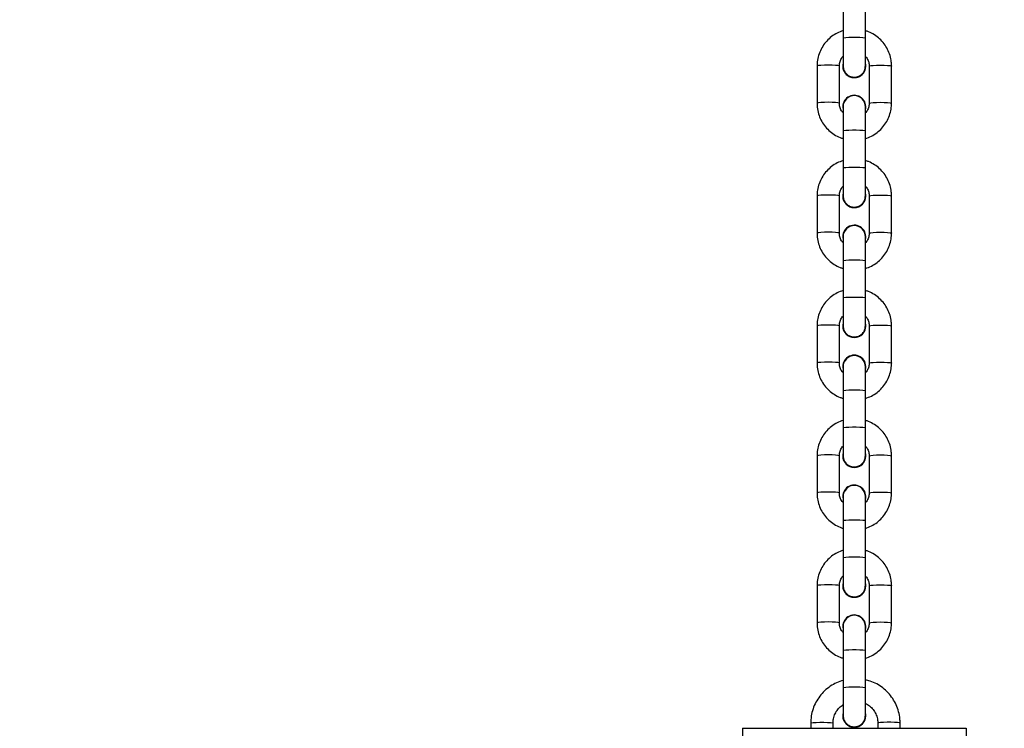
# Model space of a CAD drawing. Units: millimetres. Extents: x -457 to 1209, y 0 to 998.
# Drawn here: x 678 to 704, y 433 to 452 of the extents above; entities that cross this region are included whole.
import ezdxf

# ---------------------------------------------------------------- set-up
doc = ezdxf.new("R2010")
doc.units = ezdxf.units.MM
doc.layers.add('VP-DIM', color=7, linetype='Continuous')
doc.layers.add('VP-EQ', color=7, linetype='Continuous', true_color=0x8a3492)
doc.styles.get("Standard").update_dxf_attribs({"font": 'arial.ttf'})
doc.dimstyles.get("Standard").update_dxf_attribs({"dimtxt": 14, "dimasz": 20, "dimexe": 20, "dimexo": 50, "dimgap": 20, "dimtad": 0, "dimdec": 0, "dimzin": 0, "dimdsep": 46, "dimtxsty": 'Standard', "dimcen": -0.09, "dimadec": 0, "dimazin": 0, "dimtfac": 1, "dimtdec": 4, "dimtofl": 0, "dimtmove": 0, "dimatfit": 3, "dimfxl": 70, "dimfxlon": 1, "dimtolj": 1, "dimtzin": 0, "dimarcsym": 0})

# ---------------------------------------------------------------- blocks, each defined once
blk = doc.blocks.new('*D3')
at = {"layer": 'Defpoints', "color": 0}
for p in [(447.18, 701.2), (447.18, 0), (1189.376, 0)]:
    blk.add_point(p, dxfattribs=at)
at = {"layer": 'VP-DIM', "color": 0, "lineweight": -2}
for p, q in [((1119.376, 701.2), (1209.376, 701.2)), ((1189.376, 681.2), (1189.376, 410.922)), ((1189.376, 20), (1189.376, 342.838)), ((1119.376, 0), (1209.376, 0))]:
    blk.add_line(p, q, dxfattribs=at)
at = {"layer": 'VP-DIM', "color": 0}
for points in [[(1192.709, 681.2), (1186.042, 681.2), (1189.376, 701.2)], [(1186.042, 20), (1192.709, 20), (1189.376, 0)]]:
    blk.add_solid(points, dxfattribs=at)
at = {"layer": 'VP-DIM', "color": 0, "insert": (1189.376, 376.88), "char_height": 14, "attachment_point": 5, "rotation": 90}
blk.add_mtext('\\A1;701', dxfattribs=at)
blk = doc.blocks.new('*D4')
at = {"layer": 'Defpoints', "color": 0}
for p in [(894.45, 978.359), (0, 350.6), (894.45, 350.6)]:
    blk.add_point(p, dxfattribs=at)
at = {"layer": 'VP-DIM', "color": 0, "lineweight": -2}
for p, q in [((0, 908.359), (0, 998.359)), ((894.45, 908.359), (894.45, 998.359)), ((20, 978.359), (402.522, 978.359)), ((874.45, 978.359), (473.378, 978.359))]:
    blk.add_line(p, q, dxfattribs=at)
at = {"layer": 'VP-DIM', "color": 0}
for points in [[(20, 981.692), (20, 975.025), (0, 978.359)], [(874.45, 975.025), (874.45, 981.692), (894.45, 978.359)]]:
    blk.add_solid(points, dxfattribs=at)
at = {"layer": 'VP-DIM', "color": 0, "insert": (437.95, 978.359), "char_height": 14, "attachment_point": 5}
blk.add_mtext('\\A1;894', dxfattribs=at)
blk = doc.blocks.new('*D5')
at = {"layer": 'Defpoints', "color": 0}
for p in [(744.45, 874.1), (150.069, 234.1), (744.45, 234.1)]:
    blk.add_point(p, dxfattribs=at)
at = {"layer": 'VP-DIM', "color": 0, "lineweight": -2}
for p, q in [((150.069, 804.1), (150.069, 894.1)), ((744.45, 804.1), (744.45, 894.1)), ((170.069, 874.1), (403.443, 874.1)), ((724.45, 874.1), (474.285, 874.1))]:
    blk.add_line(p, q, dxfattribs=at)
at = {"layer": 'VP-DIM', "color": 0}
for points in [[(170.069, 877.433), (170.069, 870.767), (150.069, 874.1)], [(724.45, 870.767), (724.45, 877.433), (744.45, 874.1)]]:
    blk.add_solid(points, dxfattribs=at)
at = {"layer": 'VP-DIM', "color": 0, "insert": (438.864, 874.1), "char_height": 14, "attachment_point": 5}
blk.add_mtext('\\A1;594', dxfattribs=at)
blk = doc.blocks.new('*D6')
at = {"layer": 'Defpoints', "color": 0}
for p in [(502.3, 551.2), (1074.2, 551.2), (234.1, 150)]:
    blk.add_point(p, dxfattribs=at)
at = {"layer": 'VP-DIM', "color": 0, "lineweight": -2}
for p, q in [((1004.2, 551.2), (1094.2, 551.2)), ((1074.2, 531.2), (1074.2, 403.528)), ((1074.2, 170), (1074.2, 334.772)), ((1004.2, 150), (1094.2, 150))]:
    blk.add_line(p, q, dxfattribs=at)
at = {"layer": 'VP-DIM', "color": 0}
for points in [[(1077.533, 531.2), (1070.867, 531.2), (1074.2, 551.2)], [(1070.867, 170), (1077.533, 170), (1074.2, 150)]]:
    blk.add_solid(points, dxfattribs=at)
at = {"layer": 'VP-DIM', "color": 0, "insert": (1074.2, 369.15), "char_height": 14, "attachment_point": 5, "rotation": 90}
blk.add_mtext('\\A1;401', dxfattribs=at)
blk = doc.blocks.new('0414 n')
at = {"color": 7, "linetype": 'Continuous', "lineweight": 25}
for p, q in [((-1690, -137.303), (-1690, -137.003)), ((-1684, -137.303), (-1684, -137.003)), ((-1684, -137.303), (-1690, -137.303)), ((-1688.23, -137.303), (-1688.23, -137.441)), ((-1687.63, -137.441), (-1687.63, -137.303)), ((-1686.43, -137.303), (-1686.43, -137.441)), ((-1685.83, -137.441), (-1685.83, -137.303)), ((-1687.31, -137.641), (-1687.31, -137.644)), ((-1687.3, -137.644), (-1687.3, -138.395)), ((-1686.7, -138.395), (-1686.7, -137.644)), ((-1686.69, -137.644), (-1686.69, -137.641)), ((-1687.3, -138.395), (-1687.3, -139.392)), ((-1686.7, -139.392), (-1686.7, -138.395)), ((-1687.3, -139.392), (-1687.3, -140.037)), ((-1686.7, -140.037), (-1686.7, -139.392)), ((-1687.3, -139.955), (-1687.31, -140.033)), ((-1686.69, -140.033), (-1686.7, -139.955)), ((-1686.69, -140.036), (-1686.7, -139.959)), ((-1688, -140.135), (-1688, -141.131)), ((-1687.4, -141.131), (-1687.4, -140.135)), ((-1687.31, -140.033), (-1687.31, -140.036)), ((-1686.69, -140.036), (-1686.69, -140.033)), ((-1686.6, -140.135), (-1686.6, -141.131)), ((-1686, -141.131), (-1686, -140.135)), ((-1687.31, -141.13), (-1687.31, -141.133)), ((-1687.3, -141.133), (-1687.3, -141.884)), ((-1686.7, -141.884), (-1686.7, -141.133)), ((-1686.69, -141.133), (-1686.69, -141.13)), ((-1687.3, -141.884), (-1687.3, -142.881)), ((-1686.7, -142.881), (-1686.7, -141.884)), ((-1687.3, -142.881), (-1687.3, -143.526)), ((-1686.7, -143.526), (-1686.7, -142.881)), ((-1687.3, -143.445), (-1687.31, -143.522)), ((-1686.69, -143.522), (-1686.7, -143.445)), ((-1686.69, -143.526), (-1686.7, -143.448)), ((-1688, -143.624), (-1688, -144.621)), ((-1687.4, -144.621), (-1687.4, -143.624)), ((-1687.31, -143.522), (-1687.31, -143.526)), ((-1686.69, -143.526), (-1686.69, -143.522)), ((-1686.6, -143.624), (-1686.6, -144.621)), ((-1686, -144.621), (-1686, -143.624)), ((-1687.31, -144.619), (-1687.31, -144.622)), ((-1687.3, -144.623), (-1687.3, -145.373)), ((-1686.7, -145.373), (-1686.7, -144.623)), ((-1686.69, -144.622), (-1686.69, -144.619)), ((-1687.3, -145.373), (-1687.3, -146.37)), ((-1686.7, -146.37), (-1686.7, -145.373)), ((-1687.3, -146.37), (-1687.3, -147.015)), ((-1686.7, -147.015), (-1686.7, -146.37)), ((-1688, -147.113), (-1688, -148.11)), ((-1687.4, -148.11), (-1687.4, -147.113)), ((-1687.3, -146.934), (-1687.31, -147.012)), ((-1687.31, -147.012), (-1687.31, -147.015)), ((-1686.69, -147.012), (-1686.7, -146.934)), ((-1686.69, -147.015), (-1686.7, -146.937)), ((-1686.69, -147.015), (-1686.69, -147.012)), ((-1686.6, -147.113), (-1686.6, -148.11)), ((-1686, -148.11), (-1686, -147.113)), ((-1687.31, -148.108), (-1687.31, -148.111)), ((-1687.3, -148.112), (-1687.3, -148.863)), ((-1686.7, -148.863), (-1686.7, -148.112)), ((-1686.69, -148.111), (-1686.69, -148.108)), ((-1687.3, -148.863), (-1687.3, -149.86)), ((-1686.7, -149.86), (-1686.7, -148.863)), ((-1687.3, -149.86), (-1687.3, -150.505)), ((-1686.7, -150.505), (-1686.7, -149.86)), ((-1687.3, -150.423), (-1687.31, -150.501)), ((-1687.31, -150.501), (-1687.31, -150.504)), ((-1686.69, -150.501), (-1686.7, -150.423)), ((-1686.69, -150.504), (-1686.7, -150.426)), ((-1686.69, -150.504), (-1686.69, -150.501)), ((-1688, -150.602), (-1688, -151.599)), ((-1687.4, -151.599), (-1687.4, -150.602)), ((-1686.6, -150.602), (-1686.6, -151.599)), ((-1686, -151.599), (-1686, -150.602)), ((-1687.31, -151.598), (-1687.31, -151.601)), ((-1687.3, -151.601), (-1687.3, -152.352)), ((-1686.7, -152.352), (-1686.7, -151.601)), ((-1686.69, -151.601), (-1686.69, -151.598)), ((-1687.3, -152.352), (-1687.3, -153.349)), ((-1686.7, -153.349), (-1686.7, -152.352)), ((-1687.3, -153.349), (-1687.3, -153.994)), ((-1686.7, -153.994), (-1686.7, -153.349)), ((-1687.3, -153.912), (-1687.31, -153.99)), ((-1687.31, -153.99), (-1687.31, -153.993)), ((-1686.69, -153.99), (-1686.7, -153.912)), ((-1686.69, -153.993), (-1686.7, -153.915)), ((-1686.69, -153.993), (-1686.69, -153.99)), ((-1688, -154.091), (-1688, -155.088)), ((-1687.4, -155.088), (-1687.4, -154.091)), ((-1686.6, -154.091), (-1686.6, -155.088)), ((-1686, -155.088), (-1686, -154.091)), ((-1687.31, -155.087), (-1687.31, -155.09)), ((-1687.3, -155.09), (-1687.3, -155.841)), ((-1686.7, -155.841), (-1686.7, -155.09)), ((-1686.69, -155.09), (-1686.69, -155.087)), ((-1687.3, -155.841), (-1687.3, -156.838)), ((-1686.7, -156.838), (-1686.7, -155.841))]:
    blk.add_line(p, q, dxfattribs=at)
at = {"color": 8, "linetype": 'Continuous', "lineweight": 25, "flags": 128}
for points in [[(-1688.23, -137.441), (-1688.212, -137.449), (-1688.16, -137.456), (-1688.08, -137.461), (-1687.982, -137.464), (-1687.878, -137.464), (-1687.78, -137.461), (-1687.7, -137.456), (-1687.648, -137.449), (-1687.63, -137.441), (-1687.63, -137.441)], [(-1685.83, -137.441), (-1685.848, -137.449), (-1685.9, -137.456), (-1685.98, -137.461), (-1686.078, -137.464), (-1686.182, -137.464), (-1686.28, -137.461), (-1686.36, -137.456), (-1686.412, -137.449), (-1686.43, -137.441), (-1686.43, -137.441)], [(-1686.7, -138.395), (-1686.718, -138.403), (-1686.77, -138.41), (-1686.85, -138.415), (-1686.948, -138.418), (-1687.052, -138.418), (-1687.15, -138.415), (-1687.23, -138.41), (-1687.282, -138.403), (-1687.3, -138.395), (-1687.3, -138.395)], [(-1686.7, -139.392), (-1686.718, -139.4), (-1686.77, -139.407), (-1686.85, -139.412), (-1686.948, -139.415), (-1687.052, -139.415), (-1687.15, -139.412), (-1687.23, -139.407), (-1687.282, -139.4), (-1687.3, -139.392), (-1687.3, -139.392)], [(-1687.4, -140.135), (-1687.405, -140.139), (-1687.44, -140.146), (-1687.507, -140.153), (-1687.597, -140.157), (-1687.7, -140.158), (-1687.803, -140.157), (-1687.893, -140.153), (-1687.96, -140.146), (-1687.995, -140.139), (-1688, -140.135)], [(-1686.6, -140.135), (-1686.595, -140.139), (-1686.56, -140.146), (-1686.493, -140.153), (-1686.403, -140.157), (-1686.3, -140.158), (-1686.197, -140.157), (-1686.107, -140.153), (-1686.04, -140.146), (-1686.005, -140.139), (-1686, -140.135)], [(-1687.4, -141.131), (-1687.405, -141.136), (-1687.44, -141.143), (-1687.507, -141.149), (-1687.597, -141.154), (-1687.7, -141.155), (-1687.803, -141.154), (-1687.893, -141.149), (-1687.96, -141.143), (-1687.995, -141.136), (-1688, -141.131)], [(-1686.6, -141.131), (-1686.595, -141.136), (-1686.56, -141.143), (-1686.493, -141.149), (-1686.403, -141.154), (-1686.3, -141.155), (-1686.197, -141.154), (-1686.107, -141.149), (-1686.04, -141.143), (-1686.005, -141.136), (-1686, -141.131)], [(-1686.7, -141.884), (-1686.718, -141.892), (-1686.77, -141.899), (-1686.85, -141.905), (-1686.948, -141.907), (-1687.052, -141.907), (-1687.15, -141.905), (-1687.23, -141.899), (-1687.282, -141.892), (-1687.3, -141.884), (-1687.3, -141.884)], [(-1686.7, -142.881), (-1686.718, -142.889), (-1686.77, -142.896), (-1686.85, -142.902), (-1686.948, -142.904), (-1687.052, -142.904), (-1687.15, -142.902), (-1687.23, -142.896), (-1687.282, -142.889), (-1687.3, -142.881), (-1687.3, -142.881)], [(-1687.4, -143.624), (-1687.405, -143.628), (-1687.44, -143.636), (-1687.507, -143.642), (-1687.597, -143.646), (-1687.7, -143.647), (-1687.803, -143.646), (-1687.893, -143.642), (-1687.96, -143.636), (-1687.995, -143.628), (-1688, -143.624)], [(-1686.6, -143.624), (-1686.595, -143.628), (-1686.56, -143.636), (-1686.493, -143.642), (-1686.403, -143.646), (-1686.3, -143.647), (-1686.197, -143.646), (-1686.107, -143.642), (-1686.04, -143.636), (-1686.005, -143.628), (-1686, -143.624)], [(-1687.4, -144.621), (-1687.405, -144.625), (-1687.44, -144.632), (-1687.507, -144.639), (-1687.597, -144.643), (-1687.7, -144.644), (-1687.803, -144.643), (-1687.893, -144.639), (-1687.96, -144.632), (-1687.995, -144.625), (-1688, -144.621)], [(-1686.6, -144.621), (-1686.595, -144.625), (-1686.56, -144.632), (-1686.493, -144.639), (-1686.403, -144.643), (-1686.3, -144.644), (-1686.197, -144.643), (-1686.107, -144.639), (-1686.04, -144.632), (-1686.005, -144.625), (-1686, -144.621)], [(-1686.7, -145.373), (-1686.718, -145.381), (-1686.77, -145.389), (-1686.85, -145.394), (-1686.948, -145.397), (-1687.052, -145.397), (-1687.15, -145.394), (-1687.23, -145.389), (-1687.282, -145.381), (-1687.3, -145.373), (-1687.3, -145.373)], [(-1686.7, -146.37), (-1686.718, -146.378), (-1686.77, -146.385), (-1686.85, -146.391), (-1686.948, -146.394), (-1687.052, -146.394), (-1687.15, -146.391), (-1687.23, -146.385), (-1687.282, -146.378), (-1687.3, -146.37), (-1687.3, -146.37)], [(-1687.4, -147.113), (-1687.405, -147.117), (-1687.44, -147.125), (-1687.507, -147.131), (-1687.597, -147.135), (-1687.7, -147.137), (-1687.803, -147.135), (-1687.893, -147.131), (-1687.96, -147.125), (-1687.995, -147.117), (-1688, -147.113)], [(-1686.6, -147.113), (-1686.595, -147.117), (-1686.56, -147.125), (-1686.493, -147.131), (-1686.403, -147.135), (-1686.3, -147.137), (-1686.197, -147.135), (-1686.107, -147.131), (-1686.04, -147.125), (-1686.005, -147.117), (-1686, -147.113)], [(-1687.4, -148.11), (-1687.405, -148.114), (-1687.44, -148.122), (-1687.507, -148.128), (-1687.597, -148.132), (-1687.7, -148.133), (-1687.803, -148.132), (-1687.893, -148.128), (-1687.96, -148.122), (-1687.995, -148.114), (-1688, -148.11)], [(-1686.6, -148.11), (-1686.595, -148.114), (-1686.56, -148.122), (-1686.493, -148.128), (-1686.403, -148.132), (-1686.3, -148.133), (-1686.197, -148.132), (-1686.107, -148.128), (-1686.04, -148.122), (-1686.005, -148.114), (-1686, -148.11)], [(-1686.7, -148.863), (-1686.718, -148.871), (-1686.77, -148.878), (-1686.85, -148.883), (-1686.948, -148.886), (-1687.052, -148.886), (-1687.15, -148.883), (-1687.23, -148.878), (-1687.282, -148.871), (-1687.3, -148.863), (-1687.3, -148.863)], [(-1686.7, -149.86), (-1686.718, -149.868), (-1686.77, -149.875), (-1686.85, -149.88), (-1686.948, -149.883), (-1687.052, -149.883), (-1687.15, -149.88), (-1687.23, -149.875), (-1687.282, -149.868), (-1687.3, -149.86), (-1687.3, -149.86)], [(-1687.4, -150.602), (-1687.405, -150.606), (-1687.44, -150.614), (-1687.507, -150.62), (-1687.597, -150.624), (-1687.7, -150.626), (-1687.803, -150.624), (-1687.893, -150.62), (-1687.96, -150.614), (-1687.995, -150.606), (-1688, -150.602)], [(-1686.6, -150.602), (-1686.595, -150.606), (-1686.56, -150.614), (-1686.493, -150.62), (-1686.403, -150.624), (-1686.3, -150.626), (-1686.197, -150.624), (-1686.107, -150.62), (-1686.04, -150.614), (-1686.005, -150.606), (-1686, -150.602)], [(-1687.4, -151.599), (-1687.405, -151.603), (-1687.44, -151.611), (-1687.507, -151.617), (-1687.597, -151.621), (-1687.7, -151.623), (-1687.803, -151.621), (-1687.893, -151.617), (-1687.96, -151.611), (-1687.995, -151.603), (-1688, -151.599)], [(-1686.6, -151.599), (-1686.595, -151.603), (-1686.56, -151.611), (-1686.493, -151.617), (-1686.403, -151.621), (-1686.3, -151.623), (-1686.197, -151.621), (-1686.107, -151.617), (-1686.04, -151.611), (-1686.005, -151.603), (-1686, -151.599)], [(-1686.7, -152.352), (-1686.718, -152.36), (-1686.77, -152.367), (-1686.85, -152.372), (-1686.948, -152.375), (-1687.052, -152.375), (-1687.15, -152.372), (-1687.23, -152.367), (-1687.282, -152.36), (-1687.3, -152.352), (-1687.3, -152.352)], [(-1686.7, -153.349), (-1686.718, -153.357), (-1686.77, -153.364), (-1686.85, -153.369), (-1686.948, -153.372), (-1687.052, -153.372), (-1687.15, -153.369), (-1687.23, -153.364), (-1687.282, -153.357), (-1687.3, -153.349), (-1687.3, -153.349)], [(-1687.4, -154.091), (-1687.405, -154.095), (-1687.44, -154.103), (-1687.507, -154.109), (-1687.597, -154.114), (-1687.7, -154.115), (-1687.803, -154.114), (-1687.893, -154.109), (-1687.96, -154.103), (-1687.995, -154.095), (-1688, -154.091)], [(-1686.6, -154.091), (-1686.595, -154.095), (-1686.56, -154.103), (-1686.493, -154.109), (-1686.403, -154.114), (-1686.3, -154.115), (-1686.197, -154.114), (-1686.107, -154.109), (-1686.04, -154.103), (-1686.005, -154.095), (-1686, -154.091)], [(-1687.4, -155.088), (-1687.405, -155.092), (-1687.44, -155.1), (-1687.507, -155.106), (-1687.597, -155.11), (-1687.7, -155.112), (-1687.803, -155.11), (-1687.893, -155.106), (-1687.96, -155.1), (-1687.995, -155.092), (-1688, -155.088)], [(-1686.6, -155.088), (-1686.595, -155.092), (-1686.56, -155.1), (-1686.493, -155.106), (-1686.403, -155.11), (-1686.3, -155.112), (-1686.197, -155.11), (-1686.107, -155.106), (-1686.04, -155.1), (-1686.005, -155.092), (-1686, -155.088)], [(-1686.7, -155.841), (-1686.718, -155.849), (-1686.77, -155.856), (-1686.85, -155.861), (-1686.948, -155.864), (-1687.052, -155.864), (-1687.15, -155.861), (-1687.23, -155.856), (-1687.282, -155.849), (-1687.3, -155.841), (-1687.3, -155.841)]]:
    blk.add_lwpolyline(points, dxfattribs=at)
at = {"color": 7, "linetype": 'Continuous', "lineweight": 25}
for centre, radius, start, end in [((-1687, -137.641), 0.31, 0.1343, 179.8657), ((-1687, -137.644), 0.31, 345.5205, 194.4795), ((-1687, -140.036), 0.31, 165.5471, 359.9037), ((-1687, -140.037), 0.3, 180, 0), ((-1687, -141.131), 0.31, 0.1336, 179.8664), ((-1687, -141.133), 0.31, 345.5205, 194.4795), ((-1687, -143.525), 0.31, 165.5466, 359.9043), ((-1687, -143.526), 0.3, 180, 0), ((-1687, -144.62), 0.31, 0.1336, 179.8664), ((-1687, -144.623), 0.31, 345.5205, 194.4795), ((-1687, -147.014), 0.31, 165.5452, 359.9057), ((-1687, -147.015), 0.3, 180, 0), ((-1687, -148.109), 0.31, 0.1336, 179.8664), ((-1687, -148.112), 0.31, 345.5196, 194.4804), ((-1687, -150.504), 0.31, 165.5471, 359.9059), ((-1687, -150.505), 0.3, 180, 0), ((-1687, -151.598), 0.31, 0.1336, 179.8664), ((-1687, -151.601), 0.31, 345.52, 194.48), ((-1687, -153.993), 0.31, 165.5471, 359.9059), ((-1687, -153.994), 0.3, 180, 0), ((-1687, -155.087), 0.31, 0.1343, 179.8657), ((-1687, -155.09), 0.31, 345.5205, 194.4795)]:
    blk.add_arc(centre, radius, start, end, dxfattribs=at)
for points, knots in [([(-1686.704, -137.653), (-1686.703, -137.629), (-1686.702, -137.571), (-1686.74, -137.486), (-1686.806, -137.408), (-1686.895, -137.358), (-1686.996, -137.339), (-1687.098, -137.355), (-1687.188, -137.404), (-1687.257, -137.479), (-1687.297, -137.567), (-1687.297, -137.628), (-1687.297, -137.655)], [0, 0, 0, 0, 0.074247, 0.179484, 0.284681, 0.389852, 0.494998, 0.600134, 0.70527, 0.810419, 0.915587, 1, 1, 1, 1]), ([(-1688.23, -137.441), (-1688.229, -137.48), (-1688.226, -137.584), (-1688.194, -137.751), (-1688.129, -137.935), (-1688.035, -138.105), (-1687.914, -138.259), (-1687.77, -138.391), (-1687.606, -138.497), (-1687.448, -138.57), (-1687.342, -138.594), (-1687.3, -138.604)], [0, 0, 0, 0, 0.07314, 0.193946, 0.314829, 0.43572, 0.556618, 0.67753, 0.79846, 0.919409, 1, 1, 1, 1]), ([(-1687.3, -137.97), (-1687.318, -137.962), (-1687.378, -137.935), (-1687.463, -137.861), (-1687.548, -137.753), (-1687.606, -137.627), (-1687.628, -137.52), (-1687.63, -137.458), (-1687.63, -137.441)], [0, 0, 0, 0, 0.089504, 0.297879, 0.506401, 0.715086, 0.923927, 1, 1, 1, 1]), ([(-1686.7, -138.591), (-1686.641, -138.572), (-1686.52, -138.532), (-1686.353, -138.435), (-1686.2, -138.313), (-1686.07, -138.168), (-1685.964, -138.003), (-1685.888, -137.824), (-1685.838, -137.631), (-1685.833, -137.498), (-1685.83, -137.43)], [0, 0, 0, 0, 0.119619, 0.244513, 0.369394, 0.494262, 0.619112, 0.743945, 0.868755, 1, 1, 1, 1]), ([(-1686.43, -137.436), (-1686.43, -137.455), (-1686.432, -137.52), (-1686.455, -137.63), (-1686.514, -137.755), (-1686.595, -137.862), (-1686.666, -137.914), (-1686.7, -137.938)], [0, 0, 0, 0, 0.098568, 0.329115, 0.560042, 0.790855, 1, 1, 1, 1]), ([(-1687.3, -139.183), (-1687.354, -139.203), (-1687.464, -139.243), (-1687.613, -139.34), (-1687.744, -139.46), (-1687.852, -139.603), (-1687.933, -139.762), (-1687.984, -139.929), (-1687.999, -140.056), (-1688, -140.123), (-1688, -140.135)], [0, 0, 0, 0, 0.136499, 0.277174, 0.417831, 0.558464, 0.699075, 0.839656, 0.972865, 1, 1, 1, 1]), ([(-1686, -140.135), (-1686.001, -140.098), (-1686.004, -140.001), (-1686.037, -139.849), (-1686.102, -139.683), (-1686.197, -139.532), (-1686.316, -139.399), (-1686.458, -139.291), (-1686.588, -139.219), (-1686.672, -139.195), (-1686.7, -139.187)], [0, 0, 0, 0, 0.087968, 0.228498, 0.369135, 0.509782, 0.650439, 0.791118, 0.931827, 1, 1, 1, 1]), ([(-1687.4, -140.135), (-1687.399, -140.12), (-1687.398, -140.068), (-1687.373, -139.982), (-1687.336, -139.907), (-1687.304, -139.878), (-1687.3, -139.874)], [0, 0, 0, 0, 0.155028, 0.547155, 0.940142, 1, 1, 1, 1]), ([(-1686.7, -139.877), (-1686.69, -139.887), (-1686.654, -139.924), (-1686.618, -140.005), (-1686.601, -140.084), (-1686.6, -140.127), (-1686.6, -140.135)], [0, 0, 0, 0, 0.149014, 0.543682, 0.919158, 1, 1, 1, 1]), ([(-1686.704, -141.142), (-1686.703, -141.118), (-1686.702, -141.061), (-1686.74, -140.975), (-1686.806, -140.898), (-1686.895, -140.847), (-1686.996, -140.828), (-1687.098, -140.844), (-1687.188, -140.893), (-1687.257, -140.969), (-1687.297, -141.057), (-1687.297, -141.117), (-1687.297, -141.145)], [0, 0, 0, 0, 0.074258, 0.179496, 0.284693, 0.389858, 0.495006, 0.600144, 0.705279, 0.81042, 0.915588, 1, 1, 1, 1]), ([(-1688, -141.131), (-1687.999, -141.168), (-1687.996, -141.265), (-1687.963, -141.417), (-1687.898, -141.583), (-1687.803, -141.734), (-1687.684, -141.867), (-1687.542, -141.975), (-1687.412, -142.047), (-1687.328, -142.071), (-1687.3, -142.079)], [0, 0, 0, 0, 0.0879586, 0.2284986, 0.3691359, 0.5097822, 0.6504399, 0.7911195, 0.9318244, 1, 1, 1, 1]), ([(-1687.3, -141.389), (-1687.31, -141.379), (-1687.346, -141.342), (-1687.382, -141.261), (-1687.399, -141.182), (-1687.4, -141.139), (-1687.4, -141.131)], [0, 0, 0, 0, 0.14897, 0.543636, 0.919158, 1, 1, 1, 1]), ([(-1686.6, -141.131), (-1686.6, -141.146), (-1686.602, -141.198), (-1686.627, -141.284), (-1686.664, -141.359), (-1686.696, -141.388), (-1686.7, -141.392)], [0, 0, 0, 0, 0.155029, 0.547118, 0.94014, 1, 1, 1, 1]), ([(-1686.7, -142.083), (-1686.646, -142.063), (-1686.536, -142.023), (-1686.387, -141.926), (-1686.256, -141.806), (-1686.148, -141.663), (-1686.067, -141.505), (-1686.016, -141.337), (-1686.001, -141.21), (-1686, -141.143), (-1686, -141.131)], [0, 0, 0, 0, 0.136475, 0.277151, 0.417806, 0.55844, 0.699053, 0.839636, 0.972846, 1, 1, 1, 1]), ([(-1687.3, -142.672), (-1687.354, -142.692), (-1687.464, -142.732), (-1687.613, -142.829), (-1687.744, -142.949), (-1687.852, -143.092), (-1687.933, -143.251), (-1687.984, -143.419), (-1687.999, -143.545), (-1688, -143.612), (-1688, -143.624)], [0, 0, 0, 0, 0.136499, 0.277174, 0.417832, 0.558472, 0.699075, 0.839656, 0.972865, 1, 1, 1, 1]), ([(-1686, -143.624), (-1686.001, -143.587), (-1686.004, -143.491), (-1686.037, -143.338), (-1686.102, -143.172), (-1686.197, -143.021), (-1686.316, -142.888), (-1686.458, -142.78), (-1686.588, -142.708), (-1686.672, -142.684), (-1686.7, -142.676)], [0, 0, 0, 0, 0.087959, 0.228499, 0.369136, 0.509782, 0.65044, 0.79112, 0.931824, 1, 1, 1, 1]), ([(-1687.4, -143.624), (-1687.399, -143.609), (-1687.398, -143.557), (-1687.373, -143.471), (-1687.336, -143.397), (-1687.304, -143.368), (-1687.3, -143.364)], [0, 0, 0, 0, 0.155029, 0.547118, 0.94014, 1, 1, 1, 1]), ([(-1686.7, -143.366), (-1686.69, -143.376), (-1686.654, -143.413), (-1686.618, -143.494), (-1686.601, -143.573), (-1686.6, -143.616), (-1686.6, -143.624)], [0, 0, 0, 0, 0.149015, 0.543681, 0.919202, 1, 1, 1, 1]), ([(-1686.704, -144.631), (-1686.703, -144.607), (-1686.702, -144.55), (-1686.74, -144.464), (-1686.806, -144.387), (-1686.895, -144.336), (-1686.996, -144.318), (-1687.098, -144.334), (-1687.188, -144.382), (-1687.257, -144.458), (-1687.297, -144.546), (-1687.297, -144.607), (-1687.297, -144.634)], [0, 0, 0, 0, 0.074246, 0.179495, 0.284692, 0.389857, 0.495005, 0.600143, 0.705279, 0.810419, 0.915587, 1, 1, 1, 1]), ([(-1688, -144.621), (-1687.999, -144.658), (-1687.996, -144.754), (-1687.963, -144.907), (-1687.898, -145.072), (-1687.803, -145.224), (-1687.684, -145.356), (-1687.542, -145.464), (-1687.412, -145.536), (-1687.328, -145.561), (-1687.3, -145.568)], [0, 0, 0, 0, 0.087968, 0.228498, 0.369135, 0.509782, 0.650439, 0.791118, 0.931827, 1, 1, 1, 1]), ([(-1687.3, -144.878), (-1687.31, -144.868), (-1687.346, -144.832), (-1687.382, -144.75), (-1687.399, -144.671), (-1687.4, -144.628), (-1687.4, -144.621)], [0, 0, 0, 0, 0.1489693, 0.5436367, 0.9191167, 1, 1, 1, 1]), ([(-1686.6, -144.621), (-1686.6, -144.635), (-1686.602, -144.687), (-1686.627, -144.773), (-1686.664, -144.848), (-1686.696, -144.877), (-1686.7, -144.881)], [0, 0, 0, 0, 0.155028, 0.547155, 0.940142, 1, 1, 1, 1]), ([(-1686.7, -145.572), (-1686.646, -145.552), (-1686.536, -145.512), (-1686.387, -145.415), (-1686.256, -145.295), (-1686.148, -145.153), (-1686.067, -144.994), (-1686.016, -144.826), (-1686.001, -144.7), (-1686, -144.632), (-1686, -144.621)], [0, 0, 0, 0, 0.1364779, 0.2771475, 0.4178084, 0.5584426, 0.6990542, 0.8396369, 0.9728464, 1, 1, 1, 1]), ([(-1687.3, -146.162), (-1687.354, -146.181), (-1687.464, -146.222), (-1687.613, -146.318), (-1687.744, -146.439), (-1687.852, -146.581), (-1687.933, -146.74), (-1687.984, -146.908), (-1687.999, -147.034), (-1688, -147.102), (-1688, -147.113)], [0, 0, 0, 0, 0.136496, 0.277172, 0.41783, 0.558471, 0.699083, 0.839665, 0.972875, 1, 1, 1, 1]), ([(-1686, -147.113), (-1686.001, -147.076), (-1686.004, -146.98), (-1686.037, -146.827), (-1686.102, -146.661), (-1686.197, -146.51), (-1686.316, -146.377), (-1686.458, -146.269), (-1686.588, -146.197), (-1686.672, -146.173), (-1686.7, -146.165)], [0, 0, 0, 0, 0.087959, 0.22849, 0.369136, 0.509775, 0.650433, 0.791119, 0.931824, 1, 1, 1, 1]), ([(-1687.4, -147.113), (-1687.399, -147.098), (-1687.398, -147.046), (-1687.373, -146.96), (-1687.336, -146.886), (-1687.304, -146.857), (-1687.3, -146.853)], [0, 0, 0, 0, 0.1550262, 0.5471165, 0.9401421, 1, 1, 1, 1]), ([(-1686.7, -146.855), (-1686.69, -146.865), (-1686.654, -146.902), (-1686.618, -146.984), (-1686.601, -147.062), (-1686.6, -147.105), (-1686.6, -147.113)], [0, 0, 0, 0, 0.149015, 0.543684, 0.919202, 1, 1, 1, 1]), ([(-1686.704, -148.12), (-1686.703, -148.097), (-1686.702, -148.039), (-1686.74, -147.953), (-1686.806, -147.876), (-1686.895, -147.825), (-1686.996, -147.807), (-1687.098, -147.823), (-1687.188, -147.871), (-1687.257, -147.947), (-1687.297, -148.035), (-1687.297, -148.096), (-1687.297, -148.123)], [0, 0, 0, 0, 0.074246, 0.179482, 0.284687, 0.389851, 0.494998, 0.600135, 0.70527, 0.810409, 0.915576, 1, 1, 1, 1]), ([(-1688, -148.11), (-1687.999, -148.147), (-1687.996, -148.243), (-1687.963, -148.396), (-1687.898, -148.561), (-1687.803, -148.713), (-1687.684, -148.845), (-1687.542, -148.953), (-1687.412, -149.026), (-1687.328, -149.05), (-1687.3, -149.058)], [0, 0, 0, 0, 0.087959, 0.228491, 0.369129, 0.509777, 0.650436, 0.791116, 0.931827, 1, 1, 1, 1]), ([(-1687.3, -148.367), (-1687.31, -148.357), (-1687.346, -148.321), (-1687.382, -148.239), (-1687.399, -148.16), (-1687.4, -148.118), (-1687.4, -148.11)], [0, 0, 0, 0, 0.148975, 0.543619, 0.919158, 1, 1, 1, 1]), ([(-1686.6, -148.11), (-1686.6, -148.125), (-1686.602, -148.177), (-1686.627, -148.263), (-1686.664, -148.337), (-1686.696, -148.366), (-1686.7, -148.37)], [0, 0, 0, 0, 0.154986, 0.547121, 0.940111, 1, 1, 1, 1]), ([(-1686.7, -149.061), (-1686.646, -149.041), (-1686.536, -149.001), (-1686.387, -148.905), (-1686.256, -148.784), (-1686.148, -148.642), (-1686.067, -148.483), (-1686.016, -148.315), (-1686.001, -148.189), (-1686, -148.121), (-1686, -148.11)], [0, 0, 0, 0, 0.136475, 0.277151, 0.417813, 0.558449, 0.699061, 0.839645, 0.972856, 1, 1, 1, 1]), ([(-1687.3, -149.651), (-1687.354, -149.671), (-1687.464, -149.711), (-1687.613, -149.807), (-1687.744, -149.928), (-1687.852, -150.07), (-1687.933, -150.229), (-1687.984, -150.397), (-1687.999, -150.523), (-1688, -150.591), (-1688, -150.602)], [0, 0, 0, 0, 0.1364965, 0.2771776, 0.4178361, 0.55847, 0.6990818, 0.8396643, 0.9728744, 1, 1, 1, 1]), ([(-1686, -150.602), (-1686.001, -150.565), (-1686.004, -150.469), (-1686.037, -150.316), (-1686.102, -150.151), (-1686.197, -149.999), (-1686.316, -149.867), (-1686.458, -149.759), (-1686.588, -149.686), (-1686.672, -149.662), (-1686.7, -149.654)], [0, 0, 0, 0, 0.087959, 0.228491, 0.369129, 0.509777, 0.650436, 0.791116, 0.931827, 1, 1, 1, 1]), ([(-1687.4, -150.602), (-1687.399, -150.587), (-1687.398, -150.536), (-1687.373, -150.449), (-1687.336, -150.375), (-1687.304, -150.346), (-1687.3, -150.342)], [0, 0, 0, 0, 0.1549878, 0.5471175, 0.9401402, 1, 1, 1, 1]), ([(-1686.7, -150.345), (-1686.69, -150.355), (-1686.654, -150.391), (-1686.618, -150.473), (-1686.601, -150.552), (-1686.6, -150.595), (-1686.6, -150.602)], [0, 0, 0, 0, 0.148989, 0.543667, 0.919197, 1, 1, 1, 1]), ([(-1686.704, -151.61), (-1686.703, -151.586), (-1686.702, -151.528), (-1686.74, -151.442), (-1686.806, -151.365), (-1686.895, -151.314), (-1686.996, -151.296), (-1687.098, -151.312), (-1687.188, -151.361), (-1687.257, -151.436), (-1687.297, -151.524), (-1687.297, -151.585), (-1687.297, -151.612)], [0, 0, 0, 0, 0.074246, 0.179483, 0.284681, 0.389851, 0.494997, 0.600133, 0.705269, 0.810418, 0.915575, 1, 1, 1, 1]), ([(-1688, -151.599), (-1687.999, -151.636), (-1687.996, -151.732), (-1687.963, -151.885), (-1687.898, -152.051), (-1687.803, -152.202), (-1687.684, -152.335), (-1687.542, -152.443), (-1687.412, -152.515), (-1687.328, -152.539), (-1687.3, -152.547)], [0, 0, 0, 0, 0.087959, 0.228491, 0.369129, 0.509777, 0.650436, 0.791116, 0.931827, 1, 1, 1, 1]), ([(-1687.3, -151.857), (-1687.31, -151.847), (-1687.346, -151.81), (-1687.382, -151.729), (-1687.399, -151.65), (-1687.4, -151.607), (-1687.4, -151.599)], [0, 0, 0, 0, 0.1489732, 0.5436192, 0.9191549, 1, 1, 1, 1]), ([(-1686.6, -151.599), (-1686.6, -151.614), (-1686.602, -151.666), (-1686.627, -151.752), (-1686.664, -151.826), (-1686.696, -151.855), (-1686.7, -151.859)], [0, 0, 0, 0, 0.1549878, 0.5471175, 0.9401402, 1, 1, 1, 1]), ([(-1686.7, -152.55), (-1686.646, -152.531), (-1686.536, -152.49), (-1686.387, -152.394), (-1686.256, -152.273), (-1686.148, -152.131), (-1686.067, -151.972), (-1686.016, -151.804), (-1686.001, -151.678), (-1686, -151.611), (-1686, -151.599)], [0, 0, 0, 0, 0.136475, 0.277151, 0.417813, 0.558448, 0.699052, 0.839636, 0.972846, 1, 1, 1, 1]), ([(-1687.3, -153.14), (-1687.354, -153.16), (-1687.464, -153.2), (-1687.613, -153.297), (-1687.744, -153.417), (-1687.852, -153.559), (-1687.933, -153.718), (-1687.984, -153.886), (-1687.999, -154.013), (-1688, -154.08), (-1688, -154.091)], [0, 0, 0, 0, 0.1365, 0.277177, 0.417835, 0.55847, 0.699082, 0.839664, 0.972874, 1, 1, 1, 1]), ([(-1686, -154.091), (-1686.001, -154.054), (-1686.004, -153.958), (-1686.037, -153.805), (-1686.102, -153.64), (-1686.197, -153.488), (-1686.316, -153.356), (-1686.458, -153.248), (-1686.588, -153.176), (-1686.672, -153.152), (-1686.7, -153.144)], [0, 0, 0, 0, 0.087959, 0.228491, 0.369129, 0.509777, 0.650436, 0.791116, 0.931827, 1, 1, 1, 1]), ([(-1687.4, -154.091), (-1687.399, -154.077), (-1687.398, -154.025), (-1687.373, -153.939), (-1687.336, -153.864), (-1687.304, -153.835), (-1687.3, -153.831)], [0, 0, 0, 0, 0.154986, 0.547121, 0.940111, 1, 1, 1, 1]), ([(-1686.7, -153.834), (-1686.69, -153.844), (-1686.654, -153.88), (-1686.618, -153.962), (-1686.601, -154.041), (-1686.6, -154.084), (-1686.6, -154.091)], [0, 0, 0, 0, 0.14902, 0.543664, 0.919199, 1, 1, 1, 1]), ([(-1686.704, -155.099), (-1686.703, -155.075), (-1686.702, -155.018), (-1686.74, -154.932), (-1686.806, -154.854), (-1686.895, -154.804), (-1686.996, -154.785), (-1687.098, -154.801), (-1687.188, -154.85), (-1687.257, -154.925), (-1687.297, -155.013), (-1687.297, -155.074), (-1687.297, -155.101)], [0, 0, 0, 0, 0.074247, 0.179484, 0.284681, 0.389852, 0.494998, 0.600134, 0.70527, 0.810419, 0.915587, 1, 1, 1, 1]), ([(-1688, -155.088), (-1687.999, -155.125), (-1687.996, -155.221), (-1687.963, -155.374), (-1687.898, -155.54), (-1687.803, -155.691), (-1687.684, -155.824), (-1687.542, -155.932), (-1687.412, -156.004), (-1687.328, -156.028), (-1687.3, -156.036)], [0, 0, 0, 0, 0.087959, 0.22849, 0.369132, 0.50978, 0.650438, 0.791118, 0.931826, 1, 1, 1, 1]), ([(-1687.3, -155.346), (-1687.31, -155.336), (-1687.346, -155.299), (-1687.382, -155.218), (-1687.399, -155.139), (-1687.4, -155.096), (-1687.4, -155.088)], [0, 0, 0, 0, 0.148969, 0.543634, 0.919158, 1, 1, 1, 1]), ([(-1686.6, -155.088), (-1686.6, -155.103), (-1686.602, -155.155), (-1686.627, -155.241), (-1686.664, -155.316), (-1686.696, -155.345), (-1686.7, -155.348)], [0, 0, 0, 0, 0.155029, 0.547118, 0.940142, 1, 1, 1, 1]), ([(-1686.7, -156.04), (-1686.646, -156.02), (-1686.536, -155.98), (-1686.387, -155.883), (-1686.256, -155.763), (-1686.148, -155.62), (-1686.067, -155.461), (-1686.016, -155.294), (-1686.001, -155.167), (-1686, -155.1), (-1686, -155.088)], [0, 0, 0, 0, 0.1364767, 0.2771519, 0.41781, 0.5584449, 0.699053, 0.839636, 0.9728461, 1, 1, 1, 1])]:
    blk.add_open_spline(points, degree=3, knots=knots, dxfattribs=at)
blk = doc.blocks.new('0414 -1 2d')
at = {"layer": 'VP-EQ', "color": 0, "rotation": 180}
blk.add_blockref('0414 n', (-986.55, 295.783), dxfattribs=at)

msp = doc.modelspace()

# ---------------------------------------------------------------- block references
at = {"layer": 'VP-EQ', "color": 0}
msp.add_blockref('0414 -1 2d', (0, 0), dxfattribs=at)

# ---------------------------------------------------------------- dimensions: what is measured, and where the dimension line sits
at = {"layer": 'VP-DIM', "color": 0}
for base, p1, p2, picture, middle in [((894.45, 978.359), (0, 350.6), (894.45, 350.6), '*D4', (437.95, 978.359)), ((744.45, 874.1), (150.069, 234.1), (744.45, 234.1), '*D5', (438.864, 874.1))]:
    dim = msp.add_linear_dim(base=base, p1=p1, p2=p2, dimstyle='Standard', dxfattribs=at)
    dim.commit()
    dim.dimension.update_dxf_attribs({"geometry": picture, "text_midpoint": middle, "dimtype": 160})
for base, p1, p2, picture, middle in [((1189.376, 0), (447.18, 701.2), (447.18, 0), '*D3', (1189.376, 376.88)), ((1074.2, 551.2), (234.1, 150), (502.3, 551.2), '*D6', (1074.2, 369.15))]:
    dim = msp.add_linear_dim(base=base, p1=p1, p2=p2, angle=90, dimstyle='Standard', dxfattribs=at)
    dim.commit()
    dim.dimension.update_dxf_attribs({"geometry": picture, "text_midpoint": middle, "dimtype": 160})

doc.saveas('drawing.dxf')
